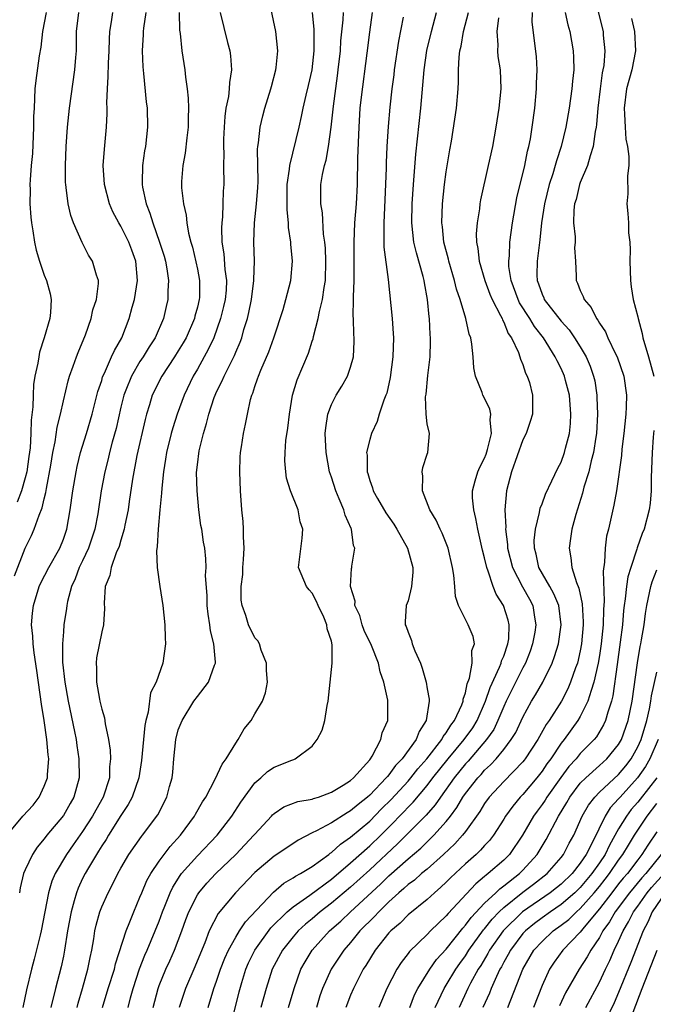
# Model space of a CAD drawing. Units: inches. Extents: x 2628000 to 2631000, y 1506000 to 1509000.
# Drawn here: x 2628378 to 2628445, y 1506597 to 1506700 of the extents above; entities that cross this region are included whole.
import ezdxf

# ---------------------------------------------------------------- set-up
doc = ezdxf.new("R2010")
doc.units = ezdxf.units.IN
doc.header["$MEASUREMENT"] = 0
doc.layers.add('LD26281506_2ft', color=254, linetype='Continuous')

msp = doc.modelspace()

# ---------------------------------------------------------------- linework, layer by layer
at = {"layer": 'LD26281506_2ft'}
for points, elevation in [([(2628438.5, 1506702.5), (2628439.38, 1506699), (2628439.39, 1506698.61), (2628439.57, 1506697), (2628439.45, 1506695.45), (2628439.37, 1506695), (2628439.3, 1506694.7), (2628439.06, 1506693), (2628438.83, 1506691), (2628438.7, 1506689.3), (2628438.66, 1506689), (2628438.56, 1506688.56), (2628438.36, 1506687), (2628438.02, 1506686.02), (2628437.76, 1506685), (2628437, 1506683.21), (2628436.93, 1506683), (2628436.55, 1506681.45), (2628436.41, 1506681), (2628436.33, 1506680.33), (2628436.3, 1506679), (2628436.46, 1506677.54), (2628436.45, 1506677), (2628436.4, 1506676.4), (2628436.5, 1506675), (2628436.57, 1506673.43), (2628436.57, 1506673), (2628436.72, 1506672.72), (2628437, 1506671.95), (2628437.31, 1506671.31), (2628437.39, 1506671), (2628438.15, 1506670.15), (2628438.68, 1506669), (2628438.83, 1506668.83), (2628439, 1506668.51), (2628439.63, 1506667.63), (2628439.89, 1506667), (2628440.68, 1506665.32), (2628440.85, 1506665), (2628441.53, 1506663), (2628441.81, 1506661), (2628441.79, 1506659.79), (2628441.75, 1506659), (2628441.55, 1506657), (2628441.34, 1506655.34), (2628441.29, 1506654.71), (2628440.77, 1506651), (2628440.51, 1506649.49), (2628439.94, 1506647), (2628439.75, 1506646.25), (2628439.59, 1506645), (2628439.54, 1506643.54), (2628439.38, 1506642.62), (2628439.48, 1506639.48), (2628439.41, 1506638.59), (2628439.38, 1506637), (2628439.19, 1506635), (2628439, 1506633.78), (2628438.87, 1506633), (2628438.43, 1506631), (2628438.12, 1506630.12), (2628437.8, 1506629), (2628437, 1506627.42), (2628436.75, 1506627), (2628435.3, 1506625), (2628435, 1506624.63), (2628433.91, 1506623), (2628433.52, 1506622.48), (2628433, 1506621.7), (2628432.45, 1506621), (2628431, 1506619.27), (2628430.73, 1506619), (2628429.94, 1506618.06), (2628429.19, 1506617), (2628429, 1506616.68), (2628427.94, 1506615), (2628427.53, 1506614.47), (2628427, 1506613.92), (2628426.57, 1506613.43), (2628426.11, 1506613), (2628425, 1506612.03), (2628423.44, 1506610.56), (2628423, 1506610.1), (2628422.44, 1506609.56), (2628421.76, 1506609), (2628421, 1506608.3), (2628419, 1506606.69), (2628418.17, 1506605.83), (2628417.2, 1506605), (2628417, 1506604.79), (2628415.57, 1506603), (2628414.6, 1506601.4), (2628414.33, 1506601), (2628413.29, 1506599), (2628413, 1506598.3), (2628412.51, 1506597)], 9932), ([(2628377.06, 1506614.94), (2628378.75, 1506617), (2628379.84, 1506618.16), (2628380.48, 1506619), (2628381, 1506620.13), (2628381.33, 1506621), (2628381.34, 1506621.34), (2628381.47, 1506623), (2628381.42, 1506623.42), (2628381.28, 1506625), (2628380.98, 1506627), (2628380.71, 1506628.71), (2628380.22, 1506632.22), (2628379.94, 1506634.06), (2628379.83, 1506635), (2628379.8, 1506635.8), (2628379.68, 1506637), (2628379.78, 1506638.23), (2628379.86, 1506639), (2628380.48, 1506641), (2628380.63, 1506641.37), (2628381.47, 1506643), (2628382.61, 1506645), (2628383, 1506645.94), (2628383.37, 1506647), (2628383.72, 1506649), (2628383.98, 1506651), (2628384.32, 1506653), (2628384.44, 1506653.56), (2628384.8, 1506655), (2628385.42, 1506657), (2628386.02, 1506659), (2628386.61, 1506661.39), (2628387, 1506662.53), (2628387.1, 1506662.9), (2628387.29, 1506663.29), (2628388.04, 1506665), (2628388.32, 1506665.68), (2628389.09, 1506667), (2628389.87, 1506669), (2628390.19, 1506670.19), (2628390.42, 1506671), (2628390.73, 1506673), (2628390.56, 1506675), (2628390.15, 1506676.15), (2628389.82, 1506677), (2628389.55, 1506677.55), (2628389, 1506678.65), (2628388.78, 1506679), (2628388.17, 1506680.17), (2628387.82, 1506681), (2628387.29, 1506683), (2628387.16, 1506685), (2628387.28, 1506686.72), (2628387.49, 1506689), (2628387.57, 1506690.43), (2628387.56, 1506691), (2628387.54, 1506691.54), (2628387.6, 1506693), (2628387.69, 1506694.31), (2628387.7, 1506695.7), (2628387.77, 1506697), (2628387.8, 1506698.2), (2628387.84, 1506699), (2628388.02, 1506700.02), (2628388.16, 1506701)], 9904), ([(2628377.88, 1506642.12), (2628379, 1506645), (2628379.66, 1506646.34), (2628379.95, 1506647), (2628380.46, 1506648.46), (2628380.79, 1506649.21), (2628381, 1506650.18), (2628381.17, 1506650.83), (2628381.23, 1506651.23), (2628381.69, 1506653.69), (2628381.88, 1506655), (2628382.13, 1506656.13), (2628382.34, 1506657.66), (2628382.69, 1506659), (2628383, 1506660.42), (2628383.49, 1506662.51), (2628383.64, 1506663), (2628384.02, 1506664.02), (2628384.35, 1506665), (2628384.53, 1506665.47), (2628385.29, 1506667.29), (2628385.91, 1506669), (2628386.09, 1506669.91), (2628386.46, 1506671), (2628386.67, 1506672.67), (2628386.65, 1506673), (2628386.45, 1506673.55), (2628386.03, 1506675), (2628385.62, 1506675.62), (2628384.96, 1506676.96), (2628384.05, 1506679), (2628383.76, 1506679.76), (2628383.48, 1506681), (2628383.29, 1506682.71), (2628383.24, 1506683), (2628383.23, 1506683.23), (2628383.21, 1506685), (2628383.27, 1506687), (2628383.43, 1506689), (2628383.65, 1506691), (2628384.18, 1506695), (2628384.28, 1506696.28), (2628384.35, 1506697), (2628384.37, 1506697.63), (2628384.37, 1506699), (2628384.6, 1506701)], 9902), ([(2628381.21, 1506701), (2628380.8, 1506699), (2628380.63, 1506697.37), (2628380.48, 1506696.48), (2628380.11, 1506693.89), (2628380.01, 1506693), (2628379.99, 1506691.99), (2628379.93, 1506691), (2628379.89, 1506690.11), (2628379.89, 1506689), (2628379.76, 1506686.24), (2628379.63, 1506685), (2628379.51, 1506683.51), (2628379.49, 1506683), (2628379.51, 1506682.49), (2628379.49, 1506681), (2628379.59, 1506679.59), (2628379.66, 1506679), (2628379.82, 1506678.18), (2628379.98, 1506677), (2628380.16, 1506676.16), (2628380.49, 1506675), (2628381, 1506673.55), (2628381.22, 1506673), (2628381.6, 1506671.6), (2628381.71, 1506671), (2628381.64, 1506669.64), (2628381.57, 1506669), (2628381, 1506667), (2628380.51, 1506665.49), (2628380.42, 1506665), (2628380.33, 1506664.33), (2628380.03, 1506663), (2628379.89, 1506662.11), (2628379.83, 1506661), (2628379.79, 1506659.79), (2628379.63, 1506658.37), (2628379.59, 1506657), (2628379.51, 1506655.51), (2628379.4, 1506654.6), (2628379.17, 1506653), (2628379, 1506652.35), (2628378.61, 1506651), (2628378.17, 1506649.83)], 9900), ([(2628391.6, 1506701), (2628391.35, 1506699.35), (2628391.32, 1506699), (2628391.32, 1506698.68), (2628391.24, 1506697), (2628391.3, 1506695.3), (2628391.38, 1506694.62), (2628391.66, 1506691.66), (2628391.74, 1506691), (2628391.78, 1506689), (2628391.56, 1506687), (2628391.47, 1506686.53), (2628391.25, 1506685), (2628391.24, 1506683.24), (2628391.23, 1506683), (2628391.27, 1506682.73), (2628391.65, 1506681), (2628392.04, 1506680.03), (2628392.33, 1506679), (2628393.05, 1506677), (2628393.51, 1506675.51), (2628393.65, 1506675), (2628393.81, 1506674.19), (2628393.98, 1506673), (2628393.92, 1506671.92), (2628393.92, 1506671), (2628393.74, 1506670.26), (2628393.46, 1506669), (2628392.58, 1506667), (2628391.95, 1506666.05), (2628391.33, 1506665), (2628391, 1506664.5), (2628390.1, 1506663), (2628389.52, 1506661.52), (2628389.3, 1506661), (2628389, 1506659.74), (2628388.5, 1506657.5), (2628388.1, 1506656.1), (2628387.81, 1506655), (2628387.67, 1506654.33), (2628387.33, 1506653), (2628386.96, 1506651), (2628386.6, 1506648.6), (2628386.29, 1506647), (2628385.61, 1506645), (2628385, 1506643.69), (2628384.66, 1506643), (2628384.21, 1506641.79), (2628383.84, 1506641), (2628383.42, 1506639.42), (2628383.34, 1506639), (2628383.31, 1506638.69), (2628383.06, 1506637), (2628383, 1506636.28), (2628382.91, 1506635), (2628382.92, 1506633.08), (2628383.14, 1506631), (2628383.5, 1506629), (2628384.16, 1506625.84), (2628384.32, 1506625), (2628384.39, 1506624.39), (2628384.61, 1506623), (2628384.64, 1506621), (2628384.1, 1506619), (2628383.69, 1506618.31), (2628383, 1506617.07), (2628381.28, 1506615), (2628381, 1506614.63), (2628380.25, 1506613.75), (2628379.78, 1506613), (2628379, 1506611.4), (2628378.83, 1506611), (2628378.48, 1506609.52), (2628378.42, 1506609)], 9906), ([(2628395.08, 1506701), (2628395.13, 1506699.13), (2628395.19, 1506698.81), (2628395.38, 1506697), (2628395.7, 1506695), (2628395.76, 1506694.24), (2628395.94, 1506693), (2628396.04, 1506692.04), (2628396.06, 1506691), (2628396.03, 1506689.97), (2628396.02, 1506689), (2628395.88, 1506687.88), (2628395.72, 1506686.28), (2628395.47, 1506685), (2628395.33, 1506683.33), (2628395.32, 1506683), (2628395.34, 1506682.66), (2628395.53, 1506681), (2628395.82, 1506679.82), (2628395.91, 1506679), (2628396.07, 1506677.93), (2628396.31, 1506677), (2628396.47, 1506676.47), (2628397, 1506674.15), (2628397.23, 1506673), (2628397.2, 1506671.2), (2628397.19, 1506671), (2628397, 1506670.21), (2628396.73, 1506669.27), (2628396.68, 1506669), (2628395.81, 1506667), (2628395.52, 1506666.48), (2628395, 1506665.62), (2628394.61, 1506665), (2628393.27, 1506663), (2628392.28, 1506661), (2628391.98, 1506659.98), (2628391.67, 1506659), (2628391.53, 1506658.47), (2628390.68, 1506654.68), (2628390.23, 1506652.23), (2628389.87, 1506649.87), (2628389.75, 1506649), (2628389.42, 1506647.42), (2628389.36, 1506647), (2628389, 1506645.85), (2628388.81, 1506645.19), (2628388.51, 1506644.51), (2628387.98, 1506643), (2628387.85, 1506642.15), (2628387.37, 1506641), (2628387.26, 1506639.26), (2628387.29, 1506638.71), (2628387.2, 1506637), (2628387, 1506636.25), (2628386.47, 1506633.53), (2628386.41, 1506633), (2628386.46, 1506632.46), (2628386.46, 1506631), (2628386.77, 1506629.24), (2628386.82, 1506629), (2628387, 1506628.19), (2628387.29, 1506627.29), (2628387.35, 1506626.65), (2628387.72, 1506625), (2628387.9, 1506623.9), (2628387.92, 1506623), (2628387.83, 1506622.17), (2628387.8, 1506621), (2628387.15, 1506619), (2628386.37, 1506617.63), (2628386.05, 1506617), (2628385, 1506615.38), (2628384.01, 1506614), (2628383.31, 1506613), (2628382.13, 1506611), (2628381.79, 1506610.21), (2628381.43, 1506609), (2628380.68, 1506605), (2628380.56, 1506604.56), (2628379.96, 1506602.04), (2628379.66, 1506601), (2628379.14, 1506598.86), (2628378.77, 1506597)], 9908), ([(2628399.39, 1506701), (2628400.15, 1506697.85), (2628400.39, 1506697), (2628400.46, 1506696.46), (2628400.55, 1506695), (2628400.34, 1506693.66), (2628400.31, 1506693), (2628400.23, 1506692.23), (2628399.98, 1506691), (2628399.86, 1506690.14), (2628399.79, 1506689), (2628399.74, 1506687.74), (2628399.73, 1506687), (2628399.76, 1506686.24), (2628399.74, 1506685), (2628399.75, 1506683), (2628399.69, 1506682.31), (2628399.67, 1506681), (2628399.62, 1506679.62), (2628399.54, 1506679), (2628399.52, 1506678.48), (2628399.55, 1506677), (2628399.76, 1506675.76), (2628399.88, 1506674.12), (2628400.05, 1506673), (2628399.99, 1506671.99), (2628399.91, 1506671), (2628399.74, 1506670.26), (2628399.42, 1506669), (2628398.7, 1506667), (2628398.17, 1506665.83), (2628397, 1506663.73), (2628396.56, 1506663), (2628395.6, 1506661), (2628394.88, 1506659), (2628394.43, 1506657.57), (2628394.27, 1506657), (2628393.78, 1506655), (2628393.68, 1506654.32), (2628393.46, 1506653), (2628393.27, 1506651.27), (2628393.25, 1506650.75), (2628393.06, 1506649), (2628392.89, 1506647), (2628392.81, 1506645.19), (2628392.74, 1506644.74), (2628392.81, 1506643), (2628393.07, 1506641), (2628393.37, 1506639), (2628393.58, 1506637), (2628393.62, 1506635.62), (2628393.66, 1506635), (2628393.4, 1506633), (2628392.68, 1506631), (2628392.11, 1506629.89), (2628391.87, 1506627.87), (2628391.62, 1506627), (2628391.51, 1506626.49), (2628391.17, 1506622.83), (2628390.88, 1506621), (2628390.18, 1506619), (2628389.78, 1506618.22), (2628389, 1506617.07), (2628387.71, 1506615), (2628387.45, 1506614.55), (2628387, 1506613.89), (2628386.67, 1506613.33), (2628386.44, 1506613), (2628385.61, 1506611.61), (2628385.26, 1506611), (2628385, 1506610.47), (2628384.54, 1506609.46), (2628384.36, 1506609), (2628384.14, 1506608.14), (2628383.8, 1506607), (2628383.44, 1506605), (2628383.13, 1506603), (2628383, 1506602.35), (2628382.76, 1506601.24), (2628382.17, 1506599), (2628381.67, 1506597)], 9910), ([(2628384.44, 1506597), (2628384.55, 1506597.45), (2628384.98, 1506599), (2628385.56, 1506601), (2628385.79, 1506602.21), (2628385.97, 1506603), (2628386.17, 1506604.17), (2628386.28, 1506605), (2628386.41, 1506605.59), (2628386.8, 1506607), (2628387, 1506607.53), (2628387.66, 1506609), (2628388.13, 1506609.87), (2628388.67, 1506611), (2628389, 1506611.58), (2628389.85, 1506613), (2628391.14, 1506614.86), (2628391.26, 1506615), (2628392.85, 1506617.15), (2628393.81, 1506619), (2628394.09, 1506620.09), (2628394.35, 1506621), (2628394.42, 1506621.58), (2628394.53, 1506623), (2628394.74, 1506625), (2628395, 1506626.01), (2628395.39, 1506627), (2628396.63, 1506629), (2628397, 1506629.52), (2628398.14, 1506631), (2628398.79, 1506632.79), (2628398.88, 1506633), (2628398.89, 1506633.11), (2628398.73, 1506635), (2628398.36, 1506636.36), (2628398.3, 1506637), (2628398.12, 1506638.12), (2628398.01, 1506639), (2628398.01, 1506640.01), (2628397.84, 1506642.16), (2628397.91, 1506643), (2628397.89, 1506643.89), (2628397.76, 1506645), (2628397.65, 1506645.65), (2628397.45, 1506647), (2628397.37, 1506647.37), (2628397.16, 1506649), (2628396.97, 1506651), (2628396.92, 1506652.92), (2628397, 1506653.73), (2628397.17, 1506655.17), (2628397.62, 1506657), (2628397.96, 1506658.04), (2628398.19, 1506659), (2628398.76, 1506660.76), (2628398.85, 1506661), (2628399, 1506661.34), (2628399.56, 1506662.44), (2628399.78, 1506663), (2628400.86, 1506665.14), (2628401, 1506665.49), (2628401.47, 1506666.53), (2628401.63, 1506667), (2628401.86, 1506667.86), (2628402.22, 1506669), (2628402.37, 1506669.63), (2628402.64, 1506671), (2628402.9, 1506673), (2628402.9, 1506673.1), (2628402.96, 1506675), (2628402.9, 1506677), (2628402.97, 1506679), (2628403.17, 1506681), (2628403.3, 1506682.7), (2628403.33, 1506683.33), (2628403.28, 1506686.72), (2628403.31, 1506687), (2628403.38, 1506687.38), (2628403.54, 1506689), (2628403.82, 1506690.18), (2628404.05, 1506691), (2628404.68, 1506693), (2628404.73, 1506693.27), (2628405.2, 1506695), (2628405.23, 1506695.23), (2628405.39, 1506697), (2628405.18, 1506699), (2628404.69, 1506701.31)], 9912), ([(2628387.1, 1506597), (2628387.69, 1506599), (2628388.33, 1506601), (2628388.44, 1506601.56), (2628389.54, 1506605), (2628389.94, 1506605.94), (2628390.34, 1506607), (2628391, 1506608.53), (2628391.18, 1506609), (2628391.72, 1506610.28), (2628392.12, 1506611), (2628393, 1506612.29), (2628394.16, 1506613.84), (2628395.22, 1506615), (2628396.7, 1506617), (2628396.8, 1506617.2), (2628397.52, 1506618.48), (2628397.87, 1506619), (2628398.87, 1506620.87), (2628399.57, 1506622.43), (2628400, 1506623), (2628401, 1506624.64), (2628401.26, 1506625), (2628401.87, 1506626.13), (2628402.6, 1506627), (2628403, 1506627.7), (2628403.8, 1506629), (2628404.12, 1506629.88), (2628404.31, 1506631), (2628404.23, 1506632.23), (2628404.22, 1506633), (2628403.66, 1506634.34), (2628403.48, 1506635), (2628403.32, 1506635.32), (2628403, 1506635.63), (2628402.33, 1506637), (2628402.04, 1506637.96), (2628401.66, 1506639), (2628401.57, 1506639.57), (2628401.58, 1506641), (2628401.75, 1506642.25), (2628401.76, 1506643), (2628401.83, 1506643.83), (2628401.89, 1506645), (2628401.81, 1506646.19), (2628401.83, 1506647), (2628401.79, 1506647.79), (2628401.65, 1506649), (2628401.5, 1506651), (2628401.44, 1506653), (2628401.48, 1506654.52), (2628401.51, 1506655), (2628401.61, 1506655.61), (2628401.8, 1506657), (2628402.03, 1506657.97), (2628402.22, 1506659), (2628402.56, 1506660.56), (2628402.69, 1506661), (2628402.79, 1506661.21), (2628403, 1506661.89), (2628403.29, 1506662.71), (2628403.37, 1506663), (2628403.61, 1506663.61), (2628404.46, 1506665.54), (2628404.99, 1506667), (2628405.94, 1506669.94), (2628406.24, 1506671), (2628406.76, 1506673), (2628406.93, 1506675), (2628406.77, 1506676.77), (2628406.76, 1506677), (2628406.53, 1506678.53), (2628406.51, 1506679), (2628406.36, 1506680.36), (2628406.39, 1506681.62), (2628406.39, 1506683), (2628406.62, 1506684.62), (2628406.64, 1506685), (2628407.62, 1506689), (2628407.88, 1506690.12), (2628408.04, 1506691), (2628408.36, 1506692.36), (2628408.62, 1506693.38), (2628408.99, 1506695), (2628409.2, 1506697), (2628409.19, 1506698.81), (2628409.21, 1506699.21), (2628409.02, 1506701)], 9914), ([(2628389.76, 1506597), (2628390.01, 1506598.01), (2628390.28, 1506599), (2628390.95, 1506601.05), (2628391.52, 1506602.48), (2628391.75, 1506603), (2628392.6, 1506605), (2628393, 1506606.03), (2628393.35, 1506607), (2628393.6, 1506607.6), (2628394.14, 1506609), (2628394.42, 1506609.58), (2628395.19, 1506610.81), (2628395.34, 1506611), (2628397, 1506612.85), (2628399.05, 1506615), (2628400.59, 1506617), (2628401.54, 1506618.46), (2628403, 1506620.48), (2628403.61, 1506621), (2628404.33, 1506621.67), (2628405, 1506622.12), (2628406.85, 1506622.85), (2628407.07, 1506622.93), (2628407.22, 1506623), (2628409, 1506624.33), (2628409.52, 1506625), (2628410.03, 1506625.97), (2628410.31, 1506627), (2628410.56, 1506628.56), (2628410.65, 1506629), (2628410.85, 1506631), (2628411.08, 1506633), (2628411.09, 1506634.91), (2628411, 1506635.29), (2628410.57, 1506636.57), (2628410.53, 1506637), (2628410.2, 1506637.8), (2628409.63, 1506639), (2628409.44, 1506639.44), (2628409, 1506640.29), (2628408.66, 1506640.66), (2628408.38, 1506641), (2628407.55, 1506643), (2628407.94, 1506646.06), (2628408.02, 1506647), (2628407.75, 1506647.75), (2628407.51, 1506649), (2628406.74, 1506651), (2628406.32, 1506652.32), (2628406.24, 1506653), (2628406.13, 1506654.13), (2628406.17, 1506655), (2628406.25, 1506656.25), (2628406.44, 1506657.56), (2628406.61, 1506659), (2628406.94, 1506661), (2628407.41, 1506662.59), (2628408.61, 1506665.39), (2628409, 1506666.64), (2628409.1, 1506666.9), (2628409.13, 1506667.13), (2628409.6, 1506669), (2628409.74, 1506669.74), (2628410.06, 1506671), (2628410.24, 1506672.24), (2628410.38, 1506673), (2628410.43, 1506675), (2628410.37, 1506676.37), (2628410.31, 1506677), (2628410.18, 1506677.82), (2628410.05, 1506680.05), (2628409.89, 1506681), (2628409.89, 1506682.11), (2628409.9, 1506683), (2628410.06, 1506684.06), (2628410.27, 1506685), (2628410.44, 1506685.56), (2628410.7, 1506687), (2628410.98, 1506689), (2628411.21, 1506691.21), (2628411.64, 1506694.36), (2628411.72, 1506695), (2628411.93, 1506697), (2628411.98, 1506698.02), (2628412.24, 1506700.24), (2628412.26, 1506701)], 9916), ([(2628392.37, 1506597), (2628392.89, 1506599), (2628393, 1506599.31), (2628393.69, 1506601), (2628394.11, 1506601.89), (2628394.6, 1506603), (2628395.37, 1506605), (2628395.8, 1506606.2), (2628396.11, 1506607), (2628397, 1506608.76), (2628397.15, 1506609), (2628398, 1506610), (2628398.93, 1506611), (2628401.01, 1506613), (2628402.91, 1506615), (2628403, 1506615.12), (2628404.73, 1506617), (2628404.85, 1506617.15), (2628405, 1506617.28), (2628406.03, 1506617.97), (2628407.48, 1506618.52), (2628409, 1506618.79), (2628409.14, 1506618.86), (2628409.65, 1506619), (2628411, 1506619.49), (2628412.24, 1506620.24), (2628413, 1506620.73), (2628413.31, 1506621), (2628415, 1506622.89), (2628415.09, 1506623), (2628415.26, 1506623.26), (2628416.17, 1506625), (2628416.3, 1506625.7), (2628416.89, 1506627), (2628416.89, 1506629), (2628416.88, 1506629.12), (2628416.48, 1506631), (2628416.08, 1506632.08), (2628415.91, 1506633), (2628415.17, 1506634.83), (2628414.42, 1506636.42), (2628414.2, 1506637), (2628413.96, 1506637.96), (2628413.46, 1506639), (2628413.48, 1506639.48), (2628413, 1506641), (2628413.1, 1506642.9), (2628413.13, 1506643), (2628413.14, 1506643.14), (2628413.43, 1506645), (2628413.3, 1506645.3), (2628413.1, 1506647), (2628413.06, 1506647.06), (2628412.45, 1506648.45), (2628412.3, 1506649), (2628411.82, 1506650.18), (2628411.45, 1506651), (2628411, 1506652.44), (2628410.81, 1506653), (2628410.44, 1506655), (2628410.36, 1506657), (2628410.41, 1506657.59), (2628410.63, 1506659), (2628411, 1506660.03), (2628411.49, 1506661), (2628412.07, 1506661.93), (2628412.67, 1506663), (2628413, 1506663.93), (2628413.3, 1506665), (2628413.39, 1506666.61), (2628413.39, 1506667), (2628413.35, 1506667.35), (2628413.29, 1506669), (2628413.27, 1506669.27), (2628413.3, 1506671), (2628413.29, 1506671.29), (2628413.38, 1506673), (2628413.39, 1506674.61), (2628413.37, 1506675.37), (2628413.37, 1506677), (2628413.46, 1506679), (2628413.62, 1506681), (2628413.71, 1506683), (2628413.76, 1506685.76), (2628413.88, 1506689), (2628414.01, 1506691), (2628414.14, 1506692.14), (2628414.73, 1506696.73), (2628415, 1506698.93), (2628415.29, 1506701)], 9918), ([(2628418.5, 1506700.5), (2628418, 1506698), (2628417.56, 1506695), (2628417.51, 1506694.49), (2628417.3, 1506693), (2628417.09, 1506691.09), (2628416.92, 1506689.08), (2628416.8, 1506687), (2628416.72, 1506685.28), (2628416.72, 1506684.72), (2628416.59, 1506681.41), (2628416.46, 1506679), (2628416.49, 1506677.51), (2628416.46, 1506677), (2628416.47, 1506676.47), (2628416.93, 1506673.07), (2628417.34, 1506669), (2628417.46, 1506667.46), (2628417.48, 1506667), (2628417.43, 1506665), (2628417.14, 1506662.86), (2628416.78, 1506661.22), (2628416.7, 1506661), (2628416.49, 1506660.49), (2628416, 1506659), (2628415.77, 1506658.23), (2628415.17, 1506657), (2628415, 1506656.38), (2628414.68, 1506655), (2628414.73, 1506654.73), (2628414.74, 1506653), (2628414.81, 1506652.81), (2628415, 1506652.09), (2628415.3, 1506651.3), (2628415.36, 1506651), (2628415.8, 1506650.2), (2628416.69, 1506648.69), (2628417.51, 1506647.51), (2628417.82, 1506647), (2628418.94, 1506645), (2628419.49, 1506643), (2628419.5, 1506642.5), (2628419.38, 1506641), (2628419, 1506639.51), (2628418.82, 1506639), (2628418.69, 1506637.31), (2628418.72, 1506637), (2628418.82, 1506636.82), (2628419, 1506636.23), (2628419.35, 1506635.35), (2628419.44, 1506635), (2628419.71, 1506634.29), (2628420.29, 1506633), (2628420.48, 1506632.48), (2628420.88, 1506631), (2628421, 1506630.3), (2628421.22, 1506629.22), (2628421.21, 1506629), (2628420.91, 1506627), (2628420.15, 1506625.85), (2628419.85, 1506625), (2628418.4, 1506623), (2628417.71, 1506622.29), (2628417, 1506621.32), (2628416.84, 1506621.16), (2628416.73, 1506621), (2628415, 1506619.2), (2628414.77, 1506619), (2628413.78, 1506618.22), (2628413, 1506617.54), (2628412.64, 1506617.36), (2628411, 1506616.31), (2628409.45, 1506615.45), (2628409, 1506615.24), (2628407.52, 1506614.48), (2628405.3, 1506613), (2628405, 1506612.82), (2628403, 1506611.1), (2628400.98, 1506609), (2628399.17, 1506606.83), (2628398.24, 1506605), (2628397.76, 1506603.76), (2628397.31, 1506602.69), (2628396.74, 1506601.26), (2628395.77, 1506599), (2628395.08, 1506597)], 9920), ([(2628398.12, 1506597), (2628398.73, 1506599), (2628399, 1506599.74), (2628399.42, 1506601), (2628399.86, 1506602.14), (2628400.25, 1506603), (2628401, 1506604.35), (2628401.4, 1506605), (2628402.03, 1506605.97), (2628404.94, 1506609.06), (2628406.01, 1506609.99), (2628407, 1506610.56), (2628407.26, 1506610.74), (2628407.76, 1506611), (2628409, 1506611.74), (2628410.73, 1506613), (2628410.88, 1506613.12), (2628411, 1506613.19), (2628411.93, 1506614.07), (2628413, 1506614.8), (2628415, 1506616.49), (2628416.24, 1506617.76), (2628417.25, 1506618.75), (2628419, 1506620.66), (2628419.29, 1506621), (2628420.04, 1506621.96), (2628420.95, 1506623), (2628422.53, 1506625), (2628422.68, 1506625.32), (2628423, 1506625.72), (2628423.48, 1506626.52), (2628423.86, 1506627), (2628424.63, 1506628.63), (2628424.76, 1506629), (2628424.77, 1506629.23), (2628425, 1506629.88), (2628425.18, 1506630.82), (2628425.43, 1506631.43), (2628425.69, 1506633), (2628425.68, 1506634.32), (2628425.96, 1506635), (2628425.79, 1506635.79), (2628425.3, 1506637), (2628425, 1506637.56), (2628424.29, 1506639), (2628423.96, 1506639.96), (2628423.9, 1506641), (2628423.8, 1506642.2), (2628423.65, 1506643), (2628423.18, 1506645), (2628422.57, 1506646.57), (2628422.36, 1506647), (2628421.93, 1506647.93), (2628421.29, 1506649), (2628420.5, 1506651), (2628420.55, 1506652.55), (2628420.49, 1506653), (2628420.56, 1506653.44), (2628421, 1506654.82), (2628421.07, 1506655), (2628421.23, 1506657), (2628421, 1506658.01), (2628420.88, 1506659), (2628420.83, 1506660.83), (2628420.88, 1506661.12), (2628421.06, 1506663.06), (2628421.3, 1506665), (2628421.36, 1506666.64), (2628421.36, 1506667), (2628421.33, 1506667.33), (2628421.24, 1506669), (2628421.2, 1506669.2), (2628421.04, 1506671), (2628420.73, 1506672.73), (2628420.7, 1506673), (2628420.6, 1506673.4), (2628419.88, 1506675.88), (2628419.62, 1506677), (2628419.4, 1506679), (2628419.43, 1506681), (2628419.56, 1506683), (2628419.82, 1506686.18), (2628420.34, 1506691), (2628420.69, 1506695), (2628420.98, 1506697.02), (2628421.44, 1506699), (2628421.99, 1506701)], 9922), ([(2628400.18, 1506593.82), (2628401.35, 1506598.65), (2628401.63, 1506599.63), (2628402.05, 1506601), (2628402.34, 1506601.66), (2628402.99, 1506603), (2628404.68, 1506605.32), (2628406.39, 1506607), (2628407, 1506607.53), (2628408.74, 1506608.74), (2628411, 1506610.4), (2628413, 1506612.12), (2628415, 1506613.9), (2628416.15, 1506615), (2628417, 1506615.85), (2628418.55, 1506617.45), (2628419, 1506617.93), (2628419.53, 1506618.46), (2628421, 1506620.2), (2628421.6, 1506621), (2628423.19, 1506623), (2628424.88, 1506625), (2628425.76, 1506626.24), (2628426.22, 1506627), (2628427.1, 1506629), (2628427.57, 1506630.43), (2628428.57, 1506632.57), (2628428.73, 1506633), (2628428.78, 1506633.22), (2628429, 1506633.73), (2628429.44, 1506635), (2628429.52, 1506635.52), (2628429.57, 1506637), (2628429.47, 1506637.47), (2628428.99, 1506639), (2628428.2, 1506640.2), (2628427.89, 1506641), (2628427.39, 1506642.61), (2628427.22, 1506643), (2628427, 1506644.01), (2628426.79, 1506644.79), (2628426.28, 1506647), (2628426.1, 1506648.1), (2628425.86, 1506649), (2628425.72, 1506650.28), (2628425.72, 1506651), (2628426.03, 1506652.03), (2628426.28, 1506653), (2628426.51, 1506653.49), (2628427, 1506654.41), (2628427.16, 1506654.84), (2628427.31, 1506655.31), (2628427.72, 1506657), (2628427.57, 1506658.43), (2628427.64, 1506659), (2628427.55, 1506659.55), (2628427, 1506660.7), (2628426.83, 1506661), (2628426.74, 1506661.26), (2628426.04, 1506663), (2628425.87, 1506663.87), (2628425.79, 1506665), (2628425.67, 1506666.33), (2628425.55, 1506667), (2628425.39, 1506667.39), (2628425.05, 1506669), (2628424.44, 1506671), (2628424.07, 1506672.07), (2628423.85, 1506673), (2628423.27, 1506675), (2628423.22, 1506675.22), (2628422.75, 1506677), (2628422.59, 1506678.59), (2628422.53, 1506679), (2628422.59, 1506681), (2628422.81, 1506683), (2628423, 1506684.35), (2628423.37, 1506686.63), (2628423.53, 1506687.53), (2628424.05, 1506691), (2628424.23, 1506693), (2628424.27, 1506693.73), (2628424.28, 1506695), (2628424.34, 1506696.34), (2628424.42, 1506697), (2628424.54, 1506697.46), (2628424.79, 1506699), (2628425.31, 1506701)], 9924), ([(2628406.5, 1506597), (2628407.09, 1506599), (2628407.82, 1506601), (2628408.24, 1506601.76), (2628409, 1506603), (2628410.8, 1506605), (2628411.97, 1506606.03), (2628412.98, 1506607), (2628416.11, 1506609.89), (2628417, 1506610.77), (2628419, 1506612.54), (2628420.33, 1506613.67), (2628421.71, 1506615), (2628423, 1506616.45), (2628423.43, 1506617), (2628424.1, 1506617.9), (2628424.73, 1506619), (2628425, 1506619.38), (2628426.28, 1506621), (2628426.63, 1506621.37), (2628427, 1506621.8), (2628427.63, 1506622.37), (2628428.2, 1506623), (2628429, 1506623.98), (2628429.79, 1506625), (2628430.25, 1506625.75), (2628431, 1506627.36), (2628431.9, 1506629), (2628432.32, 1506629.68), (2628433.09, 1506631), (2628434.06, 1506633), (2628434.31, 1506633.69), (2628434.71, 1506635), (2628434.99, 1506637), (2628434.74, 1506639), (2628434.25, 1506640.25), (2628433.83, 1506641), (2628432.68, 1506643), (2628432.38, 1506644.38), (2628432.2, 1506645), (2628432.18, 1506645.82), (2628432.31, 1506647), (2628432.75, 1506648.75), (2628432.82, 1506649.18), (2628433, 1506649.63), (2628433.35, 1506650.65), (2628434.03, 1506652.03), (2628434.64, 1506653.36), (2628435, 1506653.99), (2628435.36, 1506655), (2628435.47, 1506655.47), (2628435.87, 1506657), (2628435.98, 1506658.02), (2628436.02, 1506659), (2628435.87, 1506661), (2628435.46, 1506662.54), (2628435.35, 1506663), (2628435, 1506663.77), (2628434.57, 1506664.57), (2628434.39, 1506665), (2628433.14, 1506667), (2628432.2, 1506668.19), (2628431.73, 1506669), (2628430.66, 1506670.66), (2628430.51, 1506671), (2628429.78, 1506673), (2628429.55, 1506674.45), (2628429.52, 1506675), (2628429.59, 1506675.59), (2628429.62, 1506677), (2628429.9, 1506679), (2628430.38, 1506681.62), (2628431.21, 1506685), (2628431.49, 1506686.51), (2628431.63, 1506687), (2628431.78, 1506687.78), (2628431.97, 1506689), (2628432.24, 1506691), (2628432.44, 1506693), (2628432.44, 1506693.56), (2628432.5, 1506695), (2628432.41, 1506696.41), (2628431.97, 1506699.97), (2628431.99, 1506701)], 9928), ([(2628435.42, 1506701), (2628435.7, 1506699.7), (2628435.89, 1506699), (2628436.26, 1506697), (2628436.3, 1506696.3), (2628436.32, 1506695), (2628436.19, 1506693.81), (2628436.12, 1506693), (2628435.84, 1506691), (2628435.49, 1506689), (2628435, 1506687), (2628434.5, 1506685.5), (2628434.38, 1506685), (2628434.13, 1506684.13), (2628433.76, 1506683), (2628433.26, 1506681), (2628432.96, 1506679), (2628432.77, 1506677.23), (2628432.49, 1506675), (2628432.47, 1506673.53), (2628432.5, 1506673), (2628432.64, 1506672.64), (2628433, 1506671.56), (2628433.18, 1506671.18), (2628433.24, 1506671), (2628435, 1506668.74), (2628435.83, 1506667.83), (2628436.41, 1506667), (2628437, 1506666.05), (2628437.62, 1506665), (2628438.04, 1506664.04), (2628438.39, 1506663), (2628438.5, 1506662.5), (2628438.72, 1506661), (2628438.74, 1506660.74), (2628438.78, 1506659), (2628438.69, 1506657), (2628438.62, 1506656.62), (2628438.38, 1506655), (2628438.14, 1506654.14), (2628437.88, 1506653), (2628437.38, 1506651.38), (2628437.24, 1506650.76), (2628436.54, 1506648.54), (2628436.13, 1506647), (2628435.99, 1506646.01), (2628435.82, 1506645), (2628436.01, 1506644.01), (2628436.11, 1506643), (2628436.59, 1506641.41), (2628436.84, 1506640.84), (2628437.2, 1506639.2), (2628437.31, 1506637.31), (2628437.31, 1506637), (2628437.14, 1506635), (2628437, 1506634.29), (2628436.69, 1506633), (2628436.51, 1506632.51), (2628435.99, 1506631), (2628435.7, 1506630.3), (2628435.03, 1506629), (2628433.75, 1506627), (2628433.43, 1506626.57), (2628432.57, 1506625), (2628431.25, 1506623), (2628431.14, 1506622.86), (2628431, 1506622.68), (2628429, 1506620.61), (2628427.49, 1506619), (2628427, 1506618.32), (2628426.5, 1506617.5), (2628425, 1506615.41), (2628424.69, 1506615), (2628423.89, 1506614.11), (2628422.71, 1506613), (2628421, 1506611.47), (2628420.42, 1506611), (2628419.68, 1506610.32), (2628419, 1506609.84), (2628418.57, 1506609.43), (2628418.05, 1506609), (2628417, 1506608.04), (2628415.94, 1506607), (2628415.5, 1506606.5), (2628413.98, 1506605), (2628413, 1506603.8), (2628412.3, 1506603), (2628410.98, 1506601.02), (2628410.06, 1506599), (2628409.79, 1506598.21), (2628409.43, 1506597)], 9930), ([(2628428.45, 1506700.45), (2628428.29, 1506699), (2628428.38, 1506697.62), (2628428.35, 1506697), (2628428.4, 1506696.4), (2628428.63, 1506695), (2628428.71, 1506693), (2628428.5, 1506691), (2628428.18, 1506689), (2628427.81, 1506687), (2628427.39, 1506685), (2628426.59, 1506681.41), (2628426.52, 1506681), (2628426.46, 1506680.46), (2628426.21, 1506679), (2628426.13, 1506677.87), (2628426.16, 1506677), (2628426.31, 1506676.31), (2628426.44, 1506675), (2628427.01, 1506673), (2628427.54, 1506671.54), (2628427.78, 1506671), (2628428.66, 1506669.34), (2628428.82, 1506669), (2628428.86, 1506668.86), (2628429, 1506668.62), (2628429.46, 1506667.46), (2628429.8, 1506667), (2628430.53, 1506665.47), (2628430.69, 1506665), (2628430.75, 1506664.75), (2628431, 1506664.2), (2628431.29, 1506663.29), (2628431.46, 1506663), (2628431.68, 1506662.32), (2628432.01, 1506661), (2628432, 1506660), (2628432.01, 1506659), (2628431.77, 1506658.23), (2628431.36, 1506657), (2628431, 1506656.32), (2628429.81, 1506653), (2628429.29, 1506651), (2628429.11, 1506649), (2628429.21, 1506647.21), (2628429.19, 1506647), (2628429.4, 1506645.4), (2628429.41, 1506645), (2628429.9, 1506643), (2628430.96, 1506640.96), (2628431.68, 1506639.68), (2628432.04, 1506639), (2628432.21, 1506637.79), (2628432.35, 1506637), (2628432.24, 1506636.24), (2628432.02, 1506635), (2628431.77, 1506634.23), (2628431.27, 1506633), (2628431, 1506632.51), (2628429.24, 1506629), (2628429, 1506628.47), (2628428.4, 1506627), (2628427.95, 1506626.05), (2628427.2, 1506625), (2628425.27, 1506622.73), (2628425, 1506622.45), (2628423.82, 1506621), (2628422.38, 1506619), (2628421.83, 1506618.17), (2628420.89, 1506617.11), (2628417.9, 1506614.1), (2628415, 1506611.4), (2628413, 1506609.57), (2628411, 1506607.89), (2628409.83, 1506607), (2628409, 1506606.28), (2628408.29, 1506605.71), (2628407.54, 1506605), (2628407, 1506604.38), (2628405.88, 1506603), (2628404.81, 1506601), (2628404.18, 1506599), (2628403.61, 1506597)], 9926), ([(2628442.35, 1506700.35), (2628442.67, 1506699), (2628442.76, 1506697), (2628442.38, 1506695), (2628441.84, 1506693), (2628441.57, 1506691), (2628441.62, 1506690.38), (2628441.67, 1506689), (2628441.77, 1506687.77), (2628441.93, 1506687), (2628442.07, 1506685.93), (2628442.06, 1506685), (2628441.92, 1506683.92), (2628441.97, 1506682.03), (2628441.85, 1506681), (2628441.97, 1506679.97), (2628442.02, 1506679), (2628442.03, 1506677.97), (2628442.16, 1506677), (2628442.2, 1506676.2), (2628442.16, 1506675), (2628442.23, 1506673), (2628442.32, 1506672.32), (2628442.53, 1506671), (2628443, 1506669.19), (2628443.04, 1506669), (2628443.45, 1506667.45), (2628443.53, 1506667), (2628444.14, 1506665), (2628444.69, 1506663)], 9934), ([(2628444.68, 1506657.32), (2628444.6, 1506656.6), (2628444.52, 1506655), (2628444.41, 1506652.41), (2628444.4, 1506651), (2628444.3, 1506649.7), (2628444.21, 1506649), (2628443.67, 1506647), (2628443.45, 1506646.55), (2628442.94, 1506645.06), (2628442.9, 1506644.9), (2628442.27, 1506643), (2628441.98, 1506642.02), (2628441.83, 1506641), (2628441.7, 1506639.7), (2628441.58, 1506639), (2628441.52, 1506638.48), (2628441.4, 1506637), (2628441.18, 1506635.18), (2628440.84, 1506632.84), (2628440.41, 1506629.59), (2628440.26, 1506629), (2628439.88, 1506627.88), (2628439.64, 1506627), (2628439.44, 1506626.56), (2628438.7, 1506625.3), (2628438.44, 1506625), (2628437, 1506623.54), (2628436.56, 1506623), (2628435.81, 1506622.19), (2628434.95, 1506621.05), (2628433.51, 1506619), (2628433.32, 1506618.68), (2628433, 1506618.21), (2628432.48, 1506617.52), (2628432.11, 1506617), (2628430.97, 1506615), (2628429.61, 1506613), (2628429, 1506612.4), (2628427.39, 1506611), (2628427.16, 1506610.84), (2628427, 1506610.68), (2628426.07, 1506609.93), (2628423.18, 1506606.82), (2628423, 1506606.58), (2628421.36, 1506605), (2628421, 1506604.62), (2628419.15, 1506602.85), (2628419, 1506602.64), (2628418.28, 1506601.72), (2628417.83, 1506601), (2628416.8, 1506599), (2628415.96, 1506597)], 9934), ([(2628419.19, 1506597), (2628419.68, 1506598.32), (2628420.02, 1506599), (2628421.28, 1506601), (2628421.99, 1506602.01), (2628423, 1506603.11), (2628424.71, 1506605.29), (2628425, 1506605.6), (2628425.59, 1506606.41), (2628427, 1506607.91), (2628428.16, 1506609), (2628428.58, 1506609.42), (2628429, 1506609.71), (2628430.64, 1506611), (2628431, 1506611.35), (2628432.51, 1506613), (2628433.43, 1506614.57), (2628434.71, 1506617), (2628435.58, 1506618.42), (2628435.91, 1506619), (2628437, 1506620.44), (2628437.56, 1506621), (2628439, 1506622.28), (2628439.78, 1506623), (2628441, 1506624.5), (2628441.29, 1506625), (2628442, 1506627), (2628442.42, 1506629), (2628442.97, 1506633.03), (2628443.26, 1506634.74), (2628443.33, 1506635), (2628443.41, 1506635.41), (2628443.67, 1506637), (2628443.82, 1506638.18), (2628443.95, 1506639), (2628444.38, 1506641), (2628444.52, 1506641.48), (2628445, 1506642.73)], 9936), ([(2628421.85, 1506597), (2628422.78, 1506599), (2628423, 1506599.34), (2628423.99, 1506601), (2628424.4, 1506601.6), (2628425, 1506602.41), (2628425.37, 1506603), (2628426.89, 1506605.11), (2628427, 1506605.23), (2628427.78, 1506606.22), (2628428.54, 1506607), (2628429, 1506607.44), (2628431, 1506609.05), (2628432.11, 1506609.89), (2628433.54, 1506611), (2628435, 1506612.68), (2628435.25, 1506613), (2628435.84, 1506614.16), (2628436.31, 1506615), (2628437.2, 1506617), (2628437.85, 1506618.15), (2628438.51, 1506619), (2628439, 1506619.49), (2628441, 1506621.37), (2628441.74, 1506622.26), (2628442.31, 1506623), (2628443, 1506624.24), (2628443.35, 1506625), (2628443.94, 1506627), (2628444.22, 1506628.22), (2628444.37, 1506629), (2628444.44, 1506629.56), (2628445, 1506632.06)], 9938), ([(2628445.13, 1506625), (2628444.28, 1506623), (2628443.81, 1506622.19), (2628442.98, 1506621), (2628441.16, 1506619), (2628441, 1506618.8), (2628440.13, 1506617.87), (2628439.59, 1506617), (2628438.28, 1506614.28), (2628437.62, 1506613), (2628437, 1506612.08), (2628436.14, 1506611), (2628435, 1506609.9), (2628434.5, 1506609.5), (2628433.86, 1506609), (2628430.96, 1506607), (2628428.94, 1506605), (2628427.53, 1506603), (2628427.35, 1506602.65), (2628426.6, 1506601.4), (2628426.33, 1506601), (2628425.54, 1506599.54), (2628425.26, 1506599), (2628424.35, 1506597)], 9940), ([(2628444.99, 1506621.01), (2628443.24, 1506618.76), (2628443, 1506618.46), (2628442.32, 1506617.68), (2628441.81, 1506617), (2628441, 1506615.68), (2628440.04, 1506613.96), (2628439.59, 1506613), (2628439, 1506612.12), (2628438.22, 1506611), (2628437, 1506609.55), (2628436.43, 1506609), (2628435, 1506607.75), (2628433.87, 1506607), (2628433, 1506606.38), (2628432.22, 1506605.78), (2628431.26, 1506605), (2628431, 1506604.72), (2628429.7, 1506603), (2628429.47, 1506602.53), (2628429, 1506601.73), (2628428.75, 1506601.25), (2628428.6, 1506601), (2628428.23, 1506600.23), (2628427.69, 1506599), (2628427.5, 1506598.5), (2628426.82, 1506597)], 9942), ([(2628429.42, 1506597), (2628431, 1506601), (2628432.16, 1506603), (2628433, 1506603.91), (2628434.17, 1506605), (2628435, 1506605.59), (2628435.79, 1506606.21), (2628436.6, 1506607), (2628437, 1506607.35), (2628438.44, 1506609), (2628439, 1506609.66), (2628439.6, 1506610.4), (2628440.06, 1506611), (2628441, 1506612.39), (2628441.45, 1506613), (2628442.02, 1506613.98), (2628442.65, 1506615), (2628443, 1506615.55), (2628443.97, 1506617), (2628445, 1506618.31)], 9944), ([(2628445, 1506615.37), (2628444.04, 1506613.96), (2628443.44, 1506613), (2628443, 1506612.44), (2628441.92, 1506611), (2628441.49, 1506610.51), (2628441, 1506609.91), (2628440.28, 1506609), (2628439, 1506607.33), (2628437.39, 1506605.39), (2628437, 1506604.89), (2628435.18, 1506603), (2628434.26, 1506601.74), (2628433.78, 1506601), (2628433, 1506599.31), (2628432.1, 1506597)], 9946), ([(2628445.45, 1506613), (2628443.84, 1506611), (2628443.44, 1506610.56), (2628442.13, 1506609), (2628440.63, 1506607), (2628440.05, 1506605.95), (2628439.37, 1506605), (2628439, 1506604.31), (2628438.11, 1506603), (2628437.72, 1506602.28), (2628436.89, 1506601), (2628435.47, 1506598.53), (2628434.83, 1506597.17)], 9948), ([(2628437.57, 1506597), (2628439, 1506599.66), (2628439.62, 1506601), (2628440.08, 1506601.92), (2628440.54, 1506603), (2628441, 1506603.93), (2628441.47, 1506605), (2628442.05, 1506605.95), (2628442.55, 1506607), (2628443, 1506607.6), (2628443.99, 1506609), (2628444.45, 1506609.55), (2628445.75, 1506611)], 9950), ([(2628445.88, 1506609), (2628444.49, 1506607), (2628444.07, 1506605.93), (2628443.57, 1506605), (2628442.28, 1506601.72), (2628441, 1506598.58), (2628440.52, 1506597.48), (2628439.66, 1506595.66)], 9952), ([(2628442.52, 1506596.52), (2628443.45, 1506599), (2628445.04, 1506603)], 9954)]:
    msp.add_lwpolyline(points, dxfattribs=dict(at, elevation=elevation))

doc.saveas('drawing.dxf')
